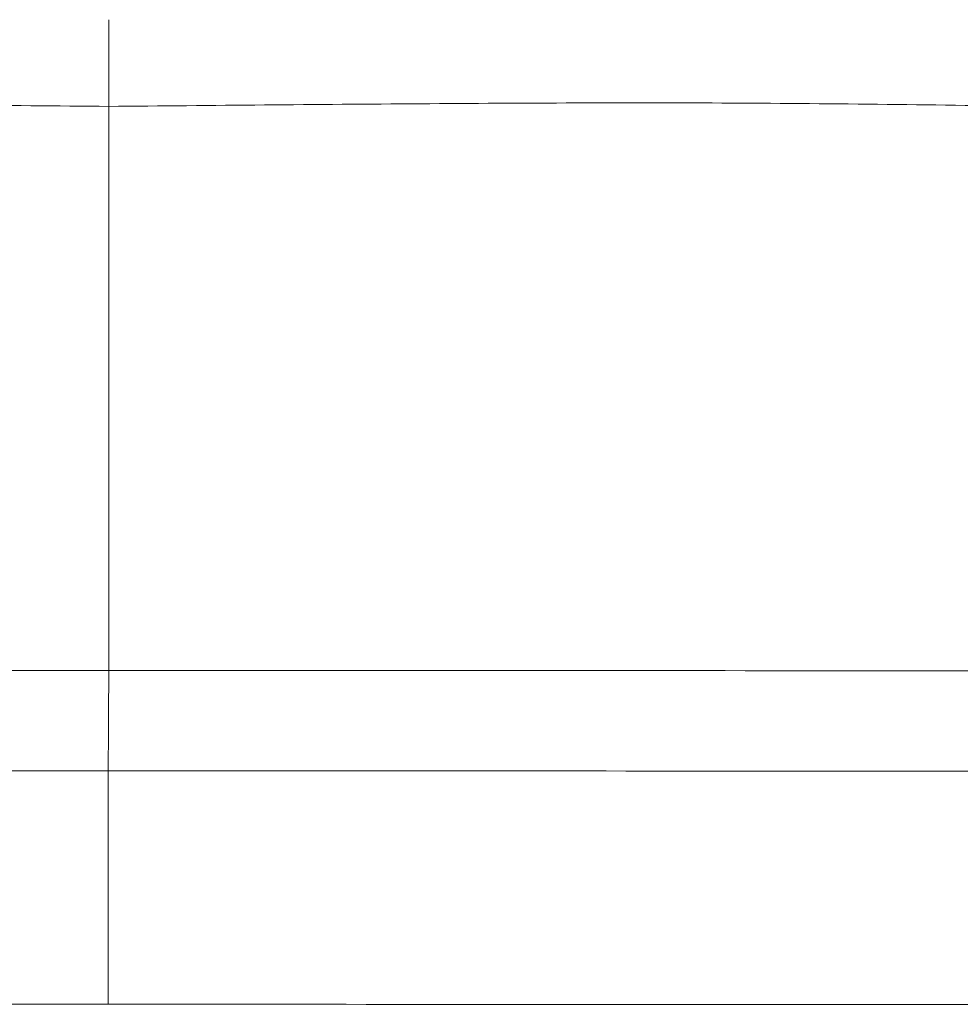
# Model space of a CAD drawing. Units: millimetres. Extents: x -563 to 1506, y -218 to 1251.
# Drawn here: x 588 to 669, y -158 to -74 of the extents above; entities that cross this region are included whole.
import ezdxf

# ---------------------------------------------------------------- set-up
doc = ezdxf.new("R2010")
doc.units = ezdxf.units.MM

msp = doc.modelspace()

# ---------------------------------------------------------------- linework, layer by layer
at = {"color": 7, "linetype": 'Continuous', "lineweight": 15}
for p, q in [((595.929, -81.441), (595.929, -74.015)), ((595.929, -129.754), (595.929, -81.441))]:
    msp.add_line(p, q, dxfattribs=at)
for points, knots in [([(515.929, -81.441), (524.816, -81.32), (542.588, -81.076), (569.265, -81.191), (587.04, -81.358), (595.929, -81.441)], [0, 0, 0, 0, 0.333369, 0.666644, 1, 1, 1, 1]), ([(675.929, -81.441), (667.041, -81.32), (649.269, -81.076), (622.592, -81.191), (604.817, -81.358), (595.929, -81.441)], [0, 0, 0, 0, 0.333369, 0.666644, 1, 1, 1, 1]), ([(307.698, -130.518), (331.715, -130.327), (379.75, -129.946), (475.829, -129.838), (547.888, -129.788), (595.929, -129.754)], [0, 0, 0, 0, 0.249991, 0.499986, 1, 1, 1, 1]), ([(595.867, -138.352), (595.87, -138.232), (595.876, -137.975), (595.887, -137.042), (595.899, -135.492), (595.913, -133.17), (595.923, -130.927), (595.929, -129.754)], [0, 0, 0, 0, 0.156918, 0.33538, 0.535382, 0.756923, 1, 1, 1, 1]), ([(595.929, -129.754), (632.259, -129.758), (704.921, -129.766), (777.582, -129.945), (813.912, -130.034)], [0, 0, 0, 0, 0.499998, 1, 1, 1, 1]), ([(595.866, -158.338), (595.866, -157.06), (595.866, -154.504), (595.867, -150.811), (595.867, -147.393), (595.867, -144.377), (595.867, -141.869), (595.867, -139.978), (595.867, -138.707), (595.867, -138.47), (595.867, -138.352)], [0, 0, 0, 0, 0.125, 0.25, 0.375001, 0.5, 0.625, 0.75, 0.875001, 1, 1, 1, 1]), ([(595.866, -138.352), (614.063, -138.353), (650.457, -138.357), (705.049, -138.385), (759.639, -138.422), (796.026, -138.437), (814.219, -138.445)], [0, 0, 0, 0, 0.249964, 0.499927, 0.749963, 1, 1, 1, 1]), ([(595.866, -158.338), (575.817, -158.341), (535.72, -158.345), (475.572, -158.383), (415.426, -158.433), (375.343, -158.444), (355.301, -158.449)], [0, 0, 0, 0, 0.249939, 0.499879, 0.749939, 1, 1, 1, 1]), ([(813.422, -158.445), (795.303, -158.436), (759.066, -158.418), (704.681, -158.376), (650.28, -158.343), (614.004, -158.34), (595.866, -158.338)], [0, 0, 0, 0, 0.24995, 0.499901, 0.74995, 1, 1, 1, 1])]:
    msp.add_open_spline(points, degree=3, knots=knots, dxfattribs=at)
at = {"color": 8, "linetype": 'Continuous', "lineweight": 15}
msp.add_open_spline([(418.415, -138.428), (437.31, -138.416), (476.327, -138.392), (535.481, -138.358), (575.738, -138.354), (595.867, -138.352)], degree=3, knots=[0, 0, 0, 0, 0.3194933, 0.6597466, 1, 1, 1, 1], dxfattribs=at)

doc.saveas('drawing.dxf')
